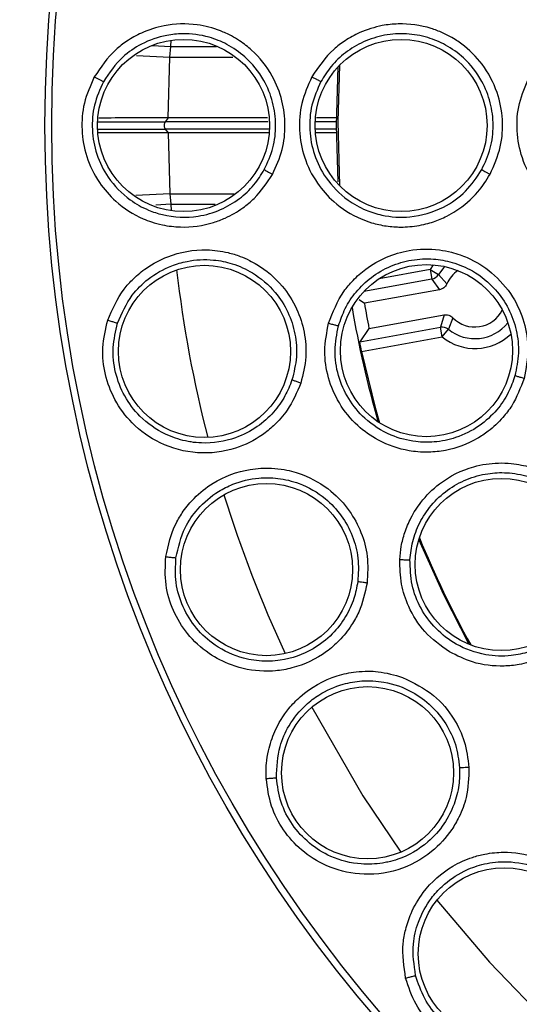
# Model space of a CAD drawing. Units: inches. Extents: x 0.4 to 10.6, y 0.4 to 8.1.
# Drawn here: x 7.9 to 7.9, y 2.9 to 3 of the extents above; entities that cross this region are included whole.
import ezdxf

# ---------------------------------------------------------------- set-up
doc = ezdxf.new("R2010")
doc.units = ezdxf.units.IN
doc.header["$MEASUREMENT"] = 0

msp = doc.modelspace()

# ---------------------------------------------------------------- linework, layer by layer
at = {"color": 1, "linetype": 'Continuous', "lineweight": 25}
for p, q in [((7.864572567491323, 2.984609151820633), (7.865767666446982, 2.984533663822517)), ((7.865767666459312, 2.984533664017719), (7.865794366447974, 2.984939983775039)), ((7.865767666432919, 2.984533653642157), (7.868710740444498, 2.984533746262059)), ((7.863572067426921, 2.983969101221776), (7.865720820351108, 2.983868454293416)), ((7.86572081867692, 2.983868454273702), (7.869744213116209, 2.983868411550593)), ((7.872007355374141, 2.979717294490665), (7.86542673408481, 2.979717294490665)), ((7.876418658076923, 2.979717294490665), (7.875059150587734, 2.979717294490665)), ((7.872071079379786, 2.979253595849269), (7.86542673408481, 2.979253595849269)), ((7.876402316180923, 2.979253595849269), (7.875043933578027, 2.979253595849269)), ((7.865718757039927, 2.975102493115998), (7.863530155647077, 2.975000120368816)), ((7.865718756778084, 2.975102493080965), (7.869822507686003, 2.975102436010616)), ((7.865765573321694, 2.974437276748506), (7.864818773938871, 2.974377474665375)), ((7.865765573321958, 2.974437276748527), (7.868620235496572, 2.974437243898203)), ((7.865765573321788, 2.974437276748516), (7.865792257223456, 2.974031213437965)), ((7.882380408824022, 2.970256434890266), (7.879111170215918, 2.969664722690188)), ((7.882584234003194, 2.970559958915706), (7.882380408824058, 2.970256434890245)), ((7.882492577966866, 2.969636676740853), (7.87814059549995, 2.968848996828347))]:
    msp.add_line(p, q, dxfattribs=at)
at = {"color": 7, "linetype": 'Continuous', "lineweight": 25}
for p, q in [((7.865720820365091, 2.983868454292721), (7.865767666525721, 2.984533664013524)), ((7.865609753720653, 2.979965458437902), (7.86572081867692, 2.983868454273702)), ((7.876397917921307, 2.979485445167806), (7.876500399311772, 2.983252624884069)), ((7.865426735936159, 2.979717279165941), (7.865615541671934, 2.979965409041629)), ((7.865615567627296, 2.979965321285173), (7.865609752995114, 2.979965313660926)), ((7.871973270964728, 2.979965315533558), (7.865615567612971, 2.979965317474065)), ((7.876440844756966, 2.979965314169959), (7.875109513214135, 2.97996531457631)), ((7.876491637932991, 2.975882781336372), (7.876397917921307, 2.979485445167806)), ((7.865615545961845, 2.979005490760557), (7.865426737478672, 2.979253623942664)), ((7.865615568516308, 2.979005554966645), (7.865607669037457, 2.979005565324665)), ((7.865607669235969, 2.979005430514733), (7.865718730647069, 2.975102494089177)), ((7.872052691570967, 2.979005560488451), (7.865615568023705, 2.979005560143241)), ((7.876407021490779, 2.979005560721965), (7.875078019932792, 2.979005560650693)), ((7.865718757039927, 2.975102493115998), (7.865765600535991, 2.974437277751085)), ((7.882380405676143, 2.970256434320518), (7.882492577996226, 2.96963667657857)), ((7.882380408824034, 2.970256434890243), (7.882921694539638, 2.969934426028399)), ((7.882492577966858, 2.969636676740879), (7.882985505479592, 2.968968662488731)), ((7.882921692790401, 2.969934423087926), (7.883450361197109, 2.969335991531913)), ((7.882985505479927, 2.968968662490145), (7.878176159040244, 2.96809820273625)), ((7.877841054244356, 2.968334911707047), (7.878176159040875, 2.968098202735922)), ((7.878467841899222, 2.966486636078026), (7.883277188618033, 2.967357095883399)), ((7.883277188339301, 2.967357095830245), (7.883049673776623, 2.966558686348916)), ((7.883841304611299, 2.967176003880781), (7.883555927464651, 2.966430235488006)), ((7.877879908455992, 2.965622993173078), (7.883049673776621, 2.966558686348912)), ((7.87846784189772, 2.966486636076927), (7.877879908455991, 2.965622993173083)), ((7.883161845390298, 2.965938929353249), (7.883049673776621, 2.966558686348912)), ((7.883161845196038, 2.965938930426553), (7.883555929341179, 2.966430232231923)), ((7.877998275187017, 2.965004358477974), (7.883161847942763, 2.965938929815227))]:
    msp.add_line(p, q, dxfattribs=at)
at = {"color": 7, "linetype": 'Continuous', "lineweight": 25, "flags": 128}
for points in [[(7.876573434870427, 2.983329144365201), (7.876467110160312, 2.979740943096393), (7.876573434869901, 2.97564174597526)], [(7.877998275185671, 2.96500435847847), (7.878863389816858, 2.961427915849725), (7.879135286717786, 2.960450216530888)], [(7.884886665894556, 2.946253915294204), (7.883259917625582, 2.949421060095641), (7.881669322170674, 2.952976246565725)]]:
    msp.add_lwpolyline(points, dxfattribs=at)
at = {"color": 1, "linetype": 'Continuous', "lineweight": 25, "flags": 128}
for points in [[(7.883320460669133, 2.970451190568055), (7.883269106687369, 2.970397601617954), (7.882921692791511, 2.969934423087266)], [(7.874801945355739, 2.942225973139579), (7.87808004259316, 2.936563733505949), (7.880513488480812, 2.932951603716718)], [(7.882825803383508, 2.929872287645233), (7.886183370356171, 2.925891334937917), (7.890130095031867, 2.921809984926348)]]:
    msp.add_lwpolyline(points, dxfattribs=at)
at = {"color": 7, "linetype": 'Continuous', "lineweight": 25}
for centre, radius in [((7.945327032205116, 2.979485445169967), 0.08761997439244062), ((7.945327032205116, 2.979485445169967), 0.08718405412173258), ((7.86658687472481, 2.979485445169967), 0.00551181102362186), ((7.880523882598826, 2.979485445169967), 0.00551181102362186), ((7.867927575537093, 2.965016979200156), 0.00551181102362186), ((7.882148632856621, 2.965065387796266), 0.00551181102362186), ((7.886941411867802, 2.951368412312171), 0.00551181102362186), ((7.871904022015833, 2.951041219485872), 0.00551181102362186), ((7.878380801045282, 2.93803409376225), 0.00551181102362186), ((7.887137353683865, 2.926438544095479), 0.00551181102362186)]:
    msp.add_circle(centre, radius, dxfattribs=at)
at = {"color": 1, "linetype": 'Continuous', "lineweight": 25}
for centre, radius, start, end in [((7.945689256503551, 2.979485445169967), 0.0800829516048823, 186.6353894108363, 194.4446537420319), ((7.885253846505755, 2.968547037487825), 0.003343453845842787, 231.2664271134674, 313.5584795706108), ((7.945689256503551, 2.979485445169967), 0.08008295160488298, 197.1789913015894, 204.9843350008057)]:
    msp.add_arc(centre, radius, start, end, dxfattribs=at)
at = {"color": 7, "linetype": 'Continuous', "lineweight": 25}
for centre, radius, start, end in [((7.885253846504967, 2.968547037487699), 0.001968503935117747, 123.312601804469, 156.3725057577633), ((7.88238024849392, 2.970256659464188), 0.0006300765729255406, 280.2695372149468, 329.2413355179131), ((7.945689256502725, 2.979485445167806), 0.0692913385814177, 189.6782173468019, 195.8943113690755), ((7.94568926809066, 2.979485447303653), 0.0684667016329139, 189.5738080586253, 190.9443781909391), ((7.88525384650481, 2.968547037489274), 0.001968503940425689, 224.1456806238839, 333.2291941059256), ((7.883161777217339, 2.96593866271543), 0.0006300765727947634, 51.27685066604371, 100.2486491086156), ((7.885253846506699, 2.968547037484975), 0.002713628523937462, 231.2663706239206, 321.105272339249), ((7.945689256473765, 2.97948544515789), 0.06922261782944973, 202.4255210910232, 208.7265313401808), ((7.889585303224968, 2.936254652322408), 0.03874652221521446, 190.837509260183, 255.3550457313925), ((7.889585303232684, 2.936254652330597), 0.04346931273733866, 190.8375092644949, 255.3550450671158), ((7.889585303232683, 2.936254652330597), 0.04699666845760721, 190.8375092643469, 255.3550450671788)]:
    msp.add_arc(centre, radius, start, end, dxfattribs=at)
for points, knots in [([(7.872285468077567, 2.97635507776855), (7.872521818276328, 2.976875489520974), (7.872976122710323, 2.977875807556961), (7.873147922383875, 2.979505984727361), (7.872951466945317, 2.981122230534013), (7.872281748878365, 2.982817632780552), (7.871370153135404, 2.983961617587656), (7.870578138338858, 2.98462664625094), (7.870152126782116, 2.98493322013554), (7.869609809154815, 2.985257054711024), (7.868726053656968, 2.985664514684489), (7.867282693239406, 2.986040561039208), (7.865524489621407, 2.98599085157039), (7.864012486635917, 2.985508562735901), (7.862993597607872, 2.984936480356812), (7.861874032895379, 2.984084656677076), (7.861286914206044, 2.983212457137145), (7.860869146940007, 2.982591839153328)], [0, 0, 0, 0, 0.08351398302721595, 0.1605277803393508, 0.2372571091560162, 0.320937325402571, 0.4253578978717076, 0.4478543998481705, 0.4729715278769889, 0.5024522978920423, 0.540622387704912, 0.6158038718658397, 0.7198480551190479, 0.7945212857191711, 0.847083234790721, 0.8911913040868348, 1, 1, 1, 1]), ([(7.886223982733157, 2.97635730169173), (7.886480545077903, 2.976936853703743), (7.886973187699498, 2.978049690518629), (7.887089089326971, 2.979879492599301), (7.88673372898576, 2.981714261502077), (7.885832096137513, 2.983408029689159), (7.884804211438648, 2.984429230470553), (7.884064489405549, 2.9849455974987), (7.883657480107417, 2.985191353343725), (7.883117743025798, 2.98546182227495), (7.882035131473561, 2.985869999446775), (7.880706437706376, 2.986053783568753), (7.879158774657073, 2.985887911926569), (7.877993870524578, 2.985526782545603), (7.876970656113267, 2.984962560284683), (7.875831453175762, 2.984107172833409), (7.875233992193982, 2.983223733008453), (7.874808019658983, 2.982593865764848)], [0, 0, 0, 0, 0.09254541647701833, 0.1777026813296904, 0.264678715752616, 0.3646780260052447, 0.4549276075804707, 0.4747291783940307, 0.4973546122735172, 0.5248150653897479, 0.5634305519814292, 0.6673397561628345, 0.7179475162885451, 0.7918813214452164, 0.8448525558020422, 0.8893843244680174, 1, 1, 1, 1]), ([(7.871763982436015, 2.976657178337146), (7.871972713075345, 2.977114418052388), (7.872386100458248, 2.97801997331658), (7.8725478502149, 2.979516394358025), (7.87235746333364, 2.981001424740743), (7.871735103153937, 2.98253602620509), (7.870700578369936, 2.983818671619405), (7.869439193660594, 2.984692684925956), (7.868083933848664, 2.985238092317988), (7.866758293432119, 2.985412022674243), (7.865275206522793, 2.985261374974733), (7.863946335803709, 2.984793772715859), (7.862488536292377, 2.983814993924104), (7.861834799748509, 2.982851513420455), (7.861453631568847, 2.982289745666823)], [0, 0, 0, 0, 0.08135390062056021, 0.1611199782381188, 0.2410380806082429, 0.3229157745376541, 0.4276051618096905, 0.5041941197044102, 0.5705368628571289, 0.664073998574372, 0.7185732366174129, 0.8124317926258416, 0.8906363230908063, 1, 1, 1, 1]), ([(7.885696922167265, 2.976659400773669), (7.885901938575003, 2.977107384818664), (7.886311992657085, 2.978003399378592), (7.88647951429253, 2.979487952877045), (7.88629809318016, 2.980959839148433), (7.885696938225668, 2.982479110684754), (7.884694200318141, 2.983757439297873), (7.883451155555474, 2.984648668241947), (7.88220226859474, 2.985173223875679), (7.880867237212534, 2.985406809649281), (7.879452487254245, 2.985314310982775), (7.878115678781331, 2.984893449284701), (7.876959113819573, 2.984193416883716), (7.87602751627924, 2.983321130252647), (7.87559571256569, 2.982627268334935), (7.875386927731525, 2.982291773662527)], [0, 0, 0, 0, 0.07975031353564481, 0.1595088996696523, 0.2392663410411486, 0.3190132215294928, 0.4225745492367913, 0.4987487678548779, 0.5657735637214525, 0.6415877792942376, 0.7173356957617152, 0.7945895789552943, 0.8674401720343047, 0.9359049474793831, 0.9999999999999999, 0.9999999999999999, 0.9999999999999999, 0.9999999999999999]), ([(7.860869146940007, 2.982591839153328), (7.860624485609518, 2.982040739210094), (7.860146742854822, 2.980964623076546), (7.860014104614161, 2.979191671152456), (7.860321143717699, 2.977437902925909), (7.861089032767156, 2.97586361535823), (7.862311309662108, 2.97446444195844), (7.863528895555867, 2.973686481045234), (7.864581336050963, 2.973285646784186), (7.865376762091715, 2.973070236595184), (7.866716487580926, 2.972909535584492), (7.868103394609569, 2.973099891736548), (7.869426785671051, 2.97360299527401), (7.870309779744576, 2.974117520979842), (7.87139240684438, 2.975007150530186), (7.871926465532641, 2.97581322320028), (7.872285468077567, 2.97635507776855)], [0, 0, 0, 0, 0.08828314664372786, 0.1723878211018234, 0.2573413390314165, 0.348230178361896, 0.4266131552494418, 0.5288861427978736, 0.557004841017023, 0.5926280120553069, 0.6501621215002652, 0.7551662995066217, 0.7947242256043529, 0.8586272312465559, 0.9049670291278666, 1, 1, 1, 1]), ([(7.86145363282025, 2.982289748003399), (7.861234641240051, 2.981796992552461), (7.860801205536651, 2.980821713935411), (7.860679860299348, 2.979203184538903), (7.860969177370151, 2.977605328424137), (7.861757802330376, 2.976012951709618), (7.86294532661829, 2.974794092991106), (7.864205373506263, 2.974087407528887), (7.865655946003364, 2.973610114351021), (7.867277948418966, 2.973543304766106), (7.868952118998068, 2.974029804892516), (7.870163119150448, 2.974743095934519), (7.871116893572462, 2.975626839185582), (7.871554802073059, 2.976324107215941), (7.87176398331461, 2.976657179974482)], [0, 0, 0, 0, 0.08747658029718147, 0.1731366707243683, 0.2601394032192638, 0.3498878653202178, 0.4593508482651843, 0.5323373454088712, 0.583933148580888, 0.7081845556128427, 0.7900541028429598, 0.8659998275413353, 0.9359904582703622, 1, 1, 1, 1]), ([(7.861453635687173, 2.982289743416974), (7.861435826902995, 2.982297008132123), (7.861400207502212, 2.982311538309922), (7.861241600767877, 2.982392604472056), (7.861056615537244, 2.982490222045223), (7.860931636816243, 2.982557966597591), (7.860869146940007, 2.982591839153329)], [0, 0, 0, 0, 0.2796259424893143, 0.5592806570040743, 0.7796385098347998, 1, 1, 1, 1]), ([(7.874808019658983, 2.982593865764848), (7.874562032629708, 2.982039555350296), (7.874081205835115, 2.98095605391274), (7.873951742853986, 2.979170657774123), (7.874268245788869, 2.977406069497758), (7.875049094810682, 2.975829057150204), (7.876280092097329, 2.974439330483402), (7.877537483386979, 2.973645881477522), (7.878711374323109, 2.973219320306097), (7.879417169860034, 2.973061311409601), (7.880005586502073, 2.972997820359134), (7.880456664990584, 2.972976467049934), (7.881150150886245, 2.972991065017277), (7.881894546466335, 2.973107735740378), (7.882737940420251, 2.973356303011068), (7.883386387392614, 2.973627189083169), (7.884386786653831, 2.974202135900734), (7.885401867910584, 2.975056471889153), (7.885978744481464, 2.975969261946217), (7.886223982733157, 2.97635730169173)], [0, 0, 0, 0, 0.08874097399097146, 0.1734605202517014, 0.258924020054829, 0.35033552383788, 0.428694156577699, 0.5300952220086397, 0.5651159115213609, 0.6125773777455303, 0.6362189565166242, 0.6522874866978748, 0.6791079204311149, 0.738369414405566, 0.7625560696174242, 0.8086498475071466, 0.8414516232167084, 0.9325988804299116, 1, 1, 1, 1]), ([(7.875386928866196, 2.982291775784315), (7.875166770818417, 2.981796358884017), (7.874731024626699, 2.980815808639337), (7.874612027860057, 2.979188303766566), (7.874908076669061, 2.977582634622252), (7.87570647879088, 2.975989436992323), (7.87689702886218, 2.974780553122976), (7.878183948962019, 2.9740637905395), (7.879520600729989, 2.973640840314993), (7.881247503574056, 2.973532011885819), (7.883138430841276, 2.974093350070941), (7.884729235111132, 2.97520715246869), (7.885375545911816, 2.976177098017459), (7.885696922303513, 2.97665940095944)], [0, 0, 0, 0, 0.08797390148576353, 0.1741216954357146, 0.2616137563429888, 0.3519105771630542, 0.4612094304226902, 0.5330692032265444, 0.5906859153147458, 0.6893066462529224, 0.8110169856024907, 0.9060286797088218, 1, 1, 1, 1]), ([(7.875386931314889, 2.982291771704927), (7.875369447052532, 2.982299304944465), (7.875334476780829, 2.982314372176245), (7.875177689055353, 2.982395443676124), (7.874994407879082, 2.98249273073264), (7.87487014915135, 2.982560154040962), (7.874808019658983, 2.982593865764848)], [0, 0, 0, 0, 0.2796306886245091, 0.5592893173290033, 0.7796442029044052, 1, 1, 1, 1]), ([(7.900162539775204, 2.976359500377699), (7.899924634582693, 2.975981365676698), (7.899361182598687, 2.975085795700894), (7.898430731442637, 2.974289696797497), (7.897642053864701, 2.973806811412127), (7.897146590746786, 2.973551895752248), (7.896156473109645, 2.973155487867751), (7.894910488231765, 2.972936773661744), (7.893691718166505, 2.973008027790778), (7.892819070244226, 2.973174044431282), (7.891649849159382, 2.973550825686672), (7.890300628008606, 2.974370083142306), (7.889036816149541, 2.975751191449111), (7.888225086188698, 2.977342127945269), (7.887889307979694, 2.979130643339478), (7.88801277083414, 2.980940141078802), (7.888498784819455, 2.982036370027693), (7.888746854213472, 2.982595903002613)], [0, 0, 0, 0, 0.06562429411055837, 0.1554238405871471, 0.1766546348221219, 0.2019649651433636, 0.2374123517671076, 0.3336449174823461, 0.3850179986424203, 0.4167119139658905, 0.464346067115316, 0.5655172778012266, 0.6449010138875048, 0.7377156086547896, 0.8245126854458391, 0.910428438080791, 1, 1, 1, 1]), ([(7.865609754883843, 2.979965444604273), (7.864822443226726, 2.979965226883214), (7.863186801846444, 2.979964774567325), (7.861860202982638, 2.979964006965989), (7.861172158977118, 2.979963608847529)], [0, 0, 0, 0, 0.4813473580506173, 1, 1, 1, 1]), ([(7.865426736749535, 2.979253617898335), (7.865419233205239, 2.979265070191998), (7.865403405558768, 2.979289227156793), (7.8653844794376, 2.97934280553651), (7.865371095459291, 2.979409658877266), (7.86536631328419, 2.979485445169967), (7.865371095459291, 2.979561231462667), (7.8653844794376, 2.979628084803423), (7.865403405558768, 2.979681663183141), (7.865419233205239, 2.979705820147935), (7.865426736749535, 2.979717272441599)], [0, 0, 0, 0, 0.1098636706544068, 0.2317415971046953, 0.3631884157440324, 0.4999999999999623, 0.6368115842559696, 0.7682584028953067, 0.8901363293454903, 1, 1, 1, 1]), ([(7.865607672384368, 2.979005457644539), (7.864600219738309, 2.979005984931105), (7.8629186270867, 2.979006865053082), (7.861649463284375, 2.97900774480531), (7.861140663432089, 2.979008097492492)], [0, 0, 0, 0, 0.5991062372296706, 1, 1, 1, 1]), ([(7.871763980594416, 2.976657180785604), (7.871778248917871, 2.976647045901209), (7.871806786605976, 2.976626775392851), (7.871945259219741, 2.976545694626015), (7.872110990146537, 2.976451601102363), (7.872227308715858, 2.97638725224157), (7.872285468077567, 2.97635507776855)], [0, 0, 0, 0, 0.2796703328686064, 0.5593610739761511, 0.7796802451098088, 1, 1, 1, 1]), ([(7.885696919890952, 2.976659403761951), (7.885711490954324, 2.976649509185677), (7.885740634177638, 2.976629719288496), (7.885880852888476, 2.976548635998514), (7.88604828810224, 2.976454248285139), (7.886165417802424, 2.976389617252531), (7.886223982733157, 2.97635730169173)], [0, 0, 0, 0, 0.2796666168771463, 0.5593542805586469, 0.7796768369032567, 1, 1, 1, 1]), ([(7.861736402509535, 2.967019853409967), (7.862034451483482, 2.967709628449497), (7.862453114135205, 2.968678539844547), (7.863404033929559, 2.969725125738042), (7.864312046706299, 2.970479725489032), (7.865844592784727, 2.971295879548167), (7.867690580342011, 2.971619226263098), (7.869265340162942, 2.971413572488931), (7.870171719433071, 2.971134892950847), (7.870786830079349, 2.970867356571073), (7.871758511794439, 2.970334546751386), (7.872896235903289, 2.969359124591501), (7.873875562549085, 2.967813583717342), (7.874371384325383, 2.966254415506061), (7.874504685109229, 2.964614193104459), (7.874241402017302, 2.963544108581552), (7.874104338712842, 2.962987030192329)], [0, 0, 0, 0, 0.1093069041683771, 0.1535409357210655, 0.206600182506601, 0.2824605185195666, 0.4067322678227795, 0.4745820970669576, 0.5145998818376327, 0.5458895988857462, 0.5730875316512222, 0.677514802299375, 0.7617537543728462, 0.8389398406795384, 0.9161532269632118, 1, 1, 1, 1]), ([(7.875884385642841, 2.966823972848431), (7.8761595441479, 2.967534305903348), (7.876545589803599, 2.968530898721335), (7.877470759153937, 2.969619664001195), (7.878352702196648, 2.970403911139753), (7.879560470338292, 2.971098137049641), (7.881167583765344, 2.971573770793612), (7.882604075320146, 2.971603603043397), (7.88368755628492, 2.971396107053909), (7.884279193994224, 2.971217118274968), (7.88517978962967, 2.970861656616504), (7.886437722693639, 2.970082847045824), (7.887701041398969, 2.968631321573884), (7.888459881803563, 2.966915943076845), (7.888757321690074, 2.965103282189513), (7.888523687622148, 2.963907452570076), (7.888401894314259, 2.963284067263667)], [0, 0, 0, 0, 0.1107954192232862, 0.15544527781658, 0.2087166344814657, 0.2839392995394385, 0.3582668093198798, 0.4533925165442004, 0.4917591713538976, 0.5203050320894494, 0.5441922029098755, 0.6341259700538895, 0.7348411009780129, 0.8221092844631144, 0.907265670284533, 1, 1, 1, 1]), ([(7.862366447537292, 2.966830302724005), (7.862637557238739, 2.967451880475861), (7.863103692900216, 2.968520597511716), (7.864360247926881, 2.969753300529776), (7.865590850806353, 2.970460651397824), (7.867026087630329, 2.970877221626797), (7.868359675485835, 2.970944682106525), (7.869785581722257, 2.970655939167861), (7.871182538257605, 2.970027365624023), (7.872431873639083, 2.968956080893125), (7.87332251601578, 2.967564389263591), (7.873781346195109, 2.966142062081322), (7.873897324603568, 2.96464228451756), (7.873657453354477, 2.963676336639718), (7.873536225768727, 2.963188160046501)], [0, 0, 0, 0, 0.1092459114589023, 0.1878332458408902, 0.282086142410118, 0.337500943455451, 0.4302899453466604, 0.4962542160713209, 0.5730066974187207, 0.6774530564226612, 0.7590984454884572, 0.8389090557293754, 0.9185868821949833, 1, 1, 1, 1]), ([(7.876516005969797, 2.966658278100722), (7.876645629540524, 2.967033585557397), (7.87691369578544, 2.9678097349879), (7.877632853691737, 2.968871401169259), (7.878611475445171, 2.969813141408452), (7.879828275110416, 2.970519296364589), (7.881192814445362, 2.970919550438073), (7.88254362877125, 2.97098209631243), (7.88387308973681, 2.970744180298373), (7.885275834881002, 2.970150694704322), (7.886533618139226, 2.969126161012384), (7.887453499127828, 2.967780333673696), (7.887955354301408, 2.966387855950289), (7.888121063509066, 2.96490589568364), (7.887920906008516, 2.963942836391011), (7.887820827487985, 2.963461307850114)], [0, 0, 0, 0, 0.0644020605561673, 0.1331857966977168, 0.206367474518434, 0.2839647512639343, 0.3598812154814698, 0.4358639646639216, 0.5020432040618129, 0.5782953615588199, 0.6815786619154185, 0.7611658134295258, 0.8407713282863918, 0.9203858469088959, 1, 1, 1, 1]), ([(7.883450361249692, 2.969335991654061), (7.883426615406268, 2.969290442662007), (7.883378983867431, 2.96919907641549), (7.883267547850232, 2.969090457258281), (7.883136009679488, 2.969006386968756), (7.883035771021841, 2.968981261748942), (7.882985505479929, 2.96896866249014)], [0, 0, 0, 0, 0.248932482112142, 0.49933106092946, 0.7489352298593228, 1, 1, 1, 1]), ([(7.874104340289975, 2.962987028536416), (7.873849935518137, 2.962388352187743), (7.873420804526041, 2.961378502515521), (7.872475331032377, 2.960326123999239), (7.871395087161996, 2.959450535725248), (7.869789704616462, 2.958654874362074), (7.867471387266383, 2.958367549736967), (7.865113664766202, 2.958991604057797), (7.863307704444416, 2.960283808511397), (7.862143514709487, 2.96185593971392), (7.861520193452799, 2.963523037117715), (7.861325494594205, 2.965288391462953), (7.861597218259781, 2.966433363631559), (7.861736401168246, 2.967019843856608)], [0, 0, 0, 0, 0.09524520011431456, 0.1606599865340453, 0.2062233392758499, 0.3002867536456949, 0.4211033193669033, 0.5430055263663403, 0.6515463758890474, 0.7426286160661276, 0.8275131033951798, 0.9116483730239198, 1, 1, 1, 1]), ([(7.861736401838905, 2.967019848633289), (7.861822600148902, 2.966992118242939), (7.861995005923673, 2.966936654517104), (7.862197413469742, 2.966874913686617), (7.862327450844047, 2.966837654957147), (7.86235344862028, 2.966832753472007), (7.862366447537409, 2.966830302723967)], [0, 0, 0, 0, 0.2796259812659316, 0.5592816604803447, 0.7796403384271302, 1, 1, 1, 1]), ([(7.883277188618038, 2.967357095883368), (7.883328371144569, 2.967362786150115), (7.883431035245866, 2.967374199930585), (7.883583445826053, 2.967342071639776), (7.88372638028573, 2.96727966553054), (7.883802922373, 2.967210624619522), (7.883841304702921, 2.967176003783856)], [0, 0, 0, 0, 0.2495599690943326, 0.5005780621386391, 0.7495629101195224, 1, 1, 1, 1]), ([(7.873536226614048, 2.96318816257679), (7.873400253185436, 2.962840824871543), (7.873110337149542, 2.962100248042295), (7.872362346956341, 2.961065901072059), (7.871303889295457, 2.960118565256365), (7.869750051620097, 2.959319649291607), (7.868246731861604, 2.95908988438808), (7.867169951354422, 2.959193029332034), (7.866392069100855, 2.959335921934632), (7.865207928110915, 2.959737110556179), (7.863823915766844, 2.960713834216179), (7.862758409467011, 2.96212516775921), (7.862173556614197, 2.963643458831684), (7.861993832162976, 2.965266637179407), (7.862242421820319, 2.966309833681447), (7.862366447561159, 2.966830302716205)], [0, 0, 0, 0, 0.0607207853811168, 0.1294659520907553, 0.2062007517723144, 0.2908826211230854, 0.4118666937731989, 0.4478988864174781, 0.4674493989518501, 0.5410614368198321, 0.6503416560242014, 0.7384191660791126, 0.8260220354484966, 0.9131993415410466, 0.9999999999999999, 0.9999999999999999, 0.9999999999999999, 0.9999999999999999]), ([(7.888401894314259, 2.963284067263667), (7.888175622892208, 2.962681936249805), (7.887838654149234, 2.96178522853034), (7.886991225866358, 2.960681246056099), (7.886240526679542, 2.959971755028884), (7.885042691535683, 2.959172186052841), (7.883736140261616, 2.958684923339081), (7.882424325446711, 2.958546087659402), (7.881642843395799, 2.958569882102693), (7.88053599006672, 2.95871149464082), (7.87916641342295, 2.959183923654878), (7.877640007174159, 2.960266525695405), (7.876516711539958, 2.961635248351727), (7.875812457305044, 2.963291091064145), (7.875539855048939, 2.965063596912966), (7.875767828869648, 2.966228427076081), (7.875884385642841, 2.966823972848431)], [0, 0, 0, 0, 0.09404972922279521, 0.1400610768520422, 0.203860440854346, 0.2454084502913242, 0.3519986597318151, 0.4049356703549867, 0.4392317936669257, 0.4670326442734433, 0.5693791813736788, 0.6485024011413005, 0.740485214465909, 0.8262409994027398, 0.9111617800686644, 1, 1, 1, 1]), ([(7.875884385642841, 2.966823972848431), (7.875971100807243, 2.966799768399436), (7.876144540122448, 2.966751356993107), (7.876347291147912, 2.966697482018918), (7.876477296408742, 2.966664884535375), (7.876503102764413, 2.966660480248737), (7.87651600596985, 2.966658278100707)], [0, 0, 0, 0, 0.2796299003993646, 0.559288779202557, 0.7796439182171654, 0.9999999999999999, 0.9999999999999999, 0.9999999999999999, 0.9999999999999999]), ([(7.887820828306272, 2.963461310572429), (7.887693543369304, 2.963095967770473), (7.887419233051428, 2.962308621659256), (7.886655691568701, 2.961192415546881), (7.885529235453112, 2.960159885596329), (7.884134434615271, 2.959461195559295), (7.882727898016524, 2.959175230013579), (7.881315166833289, 2.959201677905825), (7.879743898554318, 2.959616211872821), (7.87823475732252, 2.96058340571106), (7.877104580441038, 2.96195006389074), (7.876451926632678, 2.963450239439848), (7.876204012222162, 2.965073170034682), (7.876412172608416, 2.966130744686614), (7.876516005995075, 2.966658278093578)], [0, 0, 0, 0, 0.06294856771302029, 0.135659741289927, 0.2180907375095439, 0.3101893530666064, 0.3866275073145674, 0.4503655474533284, 0.5395479333421828, 0.6485614229054751, 0.7371190959463074, 0.8251859623943752, 0.9128002503892391, 0.9999999999999999, 0.9999999999999999, 0.9999999999999999, 0.9999999999999999]), ([(7.8779982751861, 2.965004358477787), (7.877981424008291, 2.965084330308872), (7.877947773221755, 2.965244029236), (7.877908062099744, 2.965446981106275), (7.8778821664218, 2.965590586271405), (7.87788066191151, 2.965612179390981), (7.87787990845639, 2.965622993173117)], [0, 0, 0, 0, 0.2503611391848126, 0.4999561067907703, 0.7495792258819758, 0.9999999999999999, 0.9999999999999999, 0.9999999999999999, 0.9999999999999999]), ([(7.874104340291267, 2.962987028536738), (7.874024177046686, 2.963013694148664), (7.873863845291493, 2.963067027124214), (7.873683182879463, 2.963130196693515), (7.873568875460218, 2.963172424747393), (7.873547104945154, 2.963182918824382), (7.873536219670952, 2.963188165870912)], [0, 0, 0, 0, 0.2796716960474627, 0.5593617641019462, 0.7796805446502307, 1, 1, 1, 1]), ([(7.888401894314259, 2.963284067263667), (7.888320176915085, 2.963307595210027), (7.888156737501431, 2.963354652431575), (7.88797182043028, 2.963410410598871), (7.887854587696183, 2.963447606078553), (7.887832074858643, 2.963456745701472), (7.887820818421188, 2.963461315520518)], [0, 0, 0, 0, 0.2796702577966316, 0.559356311040579, 0.7796777898124899, 0.9999999999999999, 0.9999999999999999, 0.9999999999999999, 0.9999999999999999]), ([(7.865450238522527, 2.9518723610791), (7.865616466412575, 2.952605159467525), (7.865849962832749, 2.953634504184335), (7.866592382661906, 2.954838002288791), (7.867346277429951, 2.955746600460689), (7.868702761095657, 2.956830462546365), (7.870457902399188, 2.957487502993533), (7.872043637724204, 2.957574712223377), (7.872985791395606, 2.957467324487848), (7.87363958829526, 2.957317369707987), (7.874692628829071, 2.956972178034522), (7.875990214388922, 2.956222420547098), (7.87723685847712, 2.954883146242004), (7.878010734515962, 2.953441632845477), (7.878443155178064, 2.95185383186339), (7.878380983969007, 2.950753588971204), (7.878348618067802, 2.950180810135321)], [0, 0, 0, 0, 0.1093070950622278, 0.1535411138855177, 0.2066003454017351, 0.2824606595833107, 0.4067323731141063, 0.4745821828491417, 0.5145999561065924, 0.5458896641575753, 0.5730875890979059, 0.6775148296933508, 0.7617537575227786, 0.8389398216196553, 0.9161531856874853, 1, 1, 1, 1]), ([(7.880442900422055, 2.951688979824927), (7.880467513396129, 2.951970264876049), (7.880518554404254, 2.952553578072441), (7.880754234065136, 2.953450799440865), (7.881153836275002, 2.954408063020763), (7.881853112983893, 2.955506299900167), (7.883124167599428, 2.956775484212949), (7.884882521589688, 2.957652251783606), (7.886505717289158, 2.957895670096107), (7.88753136508314, 2.957858930807785), (7.888206032892757, 2.957756528968608), (7.889284498900312, 2.957488755098968), (7.890779792326985, 2.956768767543353), (7.892298755247221, 2.955244032488841), (7.893303552940329, 2.953291622115288), (7.893393080954974, 2.951872690499334), (7.893439368061503, 2.951139085056108)], [0, 0, 0, 0, 0.04171809679911495, 0.08651265431379915, 0.136619701052242, 0.1947192392392179, 0.2781336628581865, 0.3997297742764073, 0.4779486198961037, 0.5188270704733929, 0.55126788970407, 0.5787541228448878, 0.6832077371209843, 0.7916668024906337, 0.8922891237469285, 1, 1, 1, 1]), ([(7.866104385464983, 2.951801813142406), (7.866256664396928, 2.952462623628478), (7.866518486990145, 2.953598795998998), (7.867527138226987, 2.955041401272862), (7.868606812386513, 2.955962830808843), (7.869941066933317, 2.95663603218077), (7.871239552090739, 2.956947390142985), (7.872694235939848, 2.956925573184881), (7.874182906720796, 2.956564392390476), (7.875607817589107, 2.955740913237856), (7.876739017826703, 2.95453657301684), (7.877451387547579, 2.953222773596765), (7.87784097471441, 2.951769843303181), (7.87778268019815, 2.950776266293751), (7.877753218956723, 2.950274126229306)], [0, 0, 0, 0, 0.109245911453492, 0.1878332574947692, 0.2820861424287571, 0.3375009434399295, 0.4302899453531931, 0.4962542160772024, 0.5730066974213412, 0.6774530564160421, 0.759098397748521, 0.8389090557377918, 0.9185868670815742, 1, 1, 1, 1]), ([(7.8810955552587, 2.951667988135642), (7.881138415139765, 2.952062729866969), (7.881227050923391, 2.952879070039089), (7.881691935153956, 2.954074145760292), (7.882436463904132, 2.955210038354005), (7.883465621551458, 2.956169251856744), (7.884706884071283, 2.956863109264817), (7.886009912895535, 2.95722467145109), (7.887358982794243, 2.957288553386374), (7.888858621160451, 2.957022087875804), (7.890312849367783, 2.956303124485854), (7.891509141782179, 2.95519573261701), (7.892308269842376, 2.953949840489991), (7.892799591549855, 2.952541909832434), (7.89281875326798, 2.951558457220982), (7.892828334105006, 2.951066732046246)], [0, 0, 0, 0, 0.06440207003108799, 0.1331858092570394, 0.2063674837718417, 0.2839647508191409, 0.3598812149413149, 0.4358639640147578, 0.5020432037078566, 0.5782953612882101, 0.6815786616621972, 0.7611658142908443, 0.8407713295615679, 0.9203858478968455, 1, 1, 1, 1]), ([(7.878348618067802, 2.950180810135321), (7.878209839694576, 2.949546770566644), (7.878002878685938, 2.94860122360856), (7.877317141461429, 2.94738477193108), (7.876626739827285, 2.946518111928633), (7.875412135556209, 2.945465019343004), (7.873989132006954, 2.944790811048347), (7.872582313571101, 2.944550211175939), (7.871272216397863, 2.944509202642691), (7.869778534959483, 2.944796771434177), (7.868110023319775, 2.94565916689938), (7.866810813103816, 2.946852921196847), (7.865884829714082, 2.948383855112517), (7.865364490003989, 2.950089328264494), (7.865421207530906, 2.951268698046996), (7.865450238522527, 2.9518723610791)], [0, 0, 0, 0, 0.0949258772615245, 0.1415635220926947, 0.204603344251015, 0.2574408798832483, 0.377921714509015, 0.4304239194619721, 0.4672920211532128, 0.5710132629421334, 0.6502208643181049, 0.7418499340351412, 0.8270841948855433, 0.9114926626380903, 1, 1, 1, 1]), ([(7.865450238522527, 2.9518723610791), (7.865540064588339, 2.951860941749252), (7.865719726260022, 2.951838101876754), (7.865930032280754, 2.951814604590197), (7.86606470179518, 2.951801874566222), (7.866091157555356, 2.951801833617043), (7.866104385464967, 2.951801813142407)], [0, 0, 0, 0, 0.2796259812678865, 0.5592816604609818, 0.7796403384130965, 1, 1, 1, 1]), ([(7.877753219322716, 2.950274128871885), (7.877683384247518, 2.94990772024601), (7.877534485235775, 2.949126481275008), (7.876989291809279, 2.947972303219101), (7.876122928902445, 2.946846606447567), (7.874742348496774, 2.945775776442969), (7.873306844569719, 2.945273689441629), (7.872229445459388, 2.945177220343735), (7.871438551880603, 2.94517474447006), (7.870200855072087, 2.945351516735775), (7.868660935634904, 2.946057298233496), (7.867354239719302, 2.94724881491774), (7.866500359855673, 2.948633787819046), (7.866025437361263, 2.950196304163926), (7.866078107456162, 2.951267416444523), (7.866104385489872, 2.95180181313908)], [0, 0, 0, 0, 0.06072077762164434, 0.1294659417866142, 0.2062007441141746, 0.2908826212695121, 0.4118667255949347, 0.4478989102160634, 0.4674493986503191, 0.5410614365638946, 0.6503416558392234, 0.7384191716666457, 0.8260220429943347, 0.9131993472264249, 1, 1, 1, 1]), ([(7.883619142025598, 2.945774271121935), (7.883063003717021, 2.946176063412479), (7.881986010805311, 2.946954156635374), (7.881011948347618, 2.948534191213192), (7.880473629926598, 2.950127415408505), (7.880453304529818, 2.951160279974091), (7.880442900422055, 2.951688979824927)], [0, 0, 0, 0, 0.2901023743796226, 0.5617994589828363, 0.7756951217117201, 1, 1, 1, 1]), ([(7.880442900422055, 2.951688979824927), (7.880532827452823, 2.951684678171385), (7.880712690833621, 2.951676074418514), (7.880922346777115, 2.951668666549931), (7.881056346157126, 2.951665815245433), (7.88108248553962, 2.951667263837869), (7.881095555258827, 2.951667988135636)], [0, 0, 0, 0, 0.2796299003659767, 0.5592887791538257, 0.7796439181903521, 1, 1, 1, 1]), ([(7.89282833429701, 2.951066734882533), (7.892785537076122, 2.95068222839698), (7.892693305275351, 2.949853582871978), (7.892197286566478, 2.948595458394916), (7.89132883258204, 2.947338156096428), (7.890124475635912, 2.946346611441625), (7.888816837450374, 2.94575483186752), (7.887433641213605, 2.945466254243734), (7.885809525218547, 2.945520754799968), (7.884123000286343, 2.946127883606973), (7.882717049319259, 2.947208788691932), (7.881746938424957, 2.948526122450609), (7.881144103599255, 2.950053196694133), (7.881111712453793, 2.95113057590183), (7.881095555284928, 2.951667988134209)], [0, 0, 0, 0, 0.06294857219464184, 0.1356597472711667, 0.2180907420236118, 0.310189353166519, 0.3866274779725345, 0.4503655083047668, 0.5395479333125842, 0.6485614228836292, 0.7371190819474512, 0.8251859437333574, 0.9128002363901006, 1, 1, 1, 1]), ([(7.893434272113629, 2.951023234784297), (7.893380383252115, 2.950559759255107), (7.893253526447142, 2.949468717003262), (7.892723492435432, 2.948310246458401), (7.892187954821457, 2.947515229688021), (7.891828914169937, 2.947062524989692), (7.891067403918996, 2.946273874348319), (7.889998964619677, 2.945557664490533), (7.888842821597765, 2.945128802996098), (7.887982012261144, 2.944929971037525), (7.886766826342905, 2.94480690014863), (7.885196743694388, 2.944987704832328), (7.884100628971129, 2.945534209636369), (7.883619142025598, 2.945774271121935)], [0, 0, 0, 0, 0.1046802425855037, 0.2464220015972048, 0.2804077595132634, 0.3206287877242502, 0.3763186967880282, 0.526983469750409, 0.604755767650702, 0.6531350056232391, 0.7255453773605557, 0.8794411614610113, 1, 1, 1, 1]), ([(7.878348618067802, 2.950180810135321), (7.878264919961479, 2.95019229175703), (7.878097518250576, 2.950215255754694), (7.87790832458152, 2.950244153110926), (7.877788204078733, 2.950264658218695), (7.877764875966504, 2.950270973292487), (7.877753211892527, 2.950274130834218)], [0, 0, 0, 0, 0.2796716960170039, 0.5593617640972919, 0.7796805446537683, 1, 1, 1, 1]), ([(7.87202842459353, 2.939442233318168), (7.872147524721832, 2.939860489061572), (7.872424246089905, 2.940832278959437), (7.873164414573941, 2.942000984810792), (7.874429969543029, 2.943325335830858), (7.875936005696524, 2.944174901157924), (7.877483251050483, 2.944502060224905), (7.878365681948743, 2.944548539192373), (7.87937707052538, 2.94450110644248), (7.880102546682729, 2.94428928072087), (7.880622817045126, 2.94413737132477)], [0, 0, 0, 0, 0.1176581578577407, 0.2733710439379173, 0.3688146399932027, 0.6143633261826293, 0.7261462933893961, 0.7961051438156219, 0.853778170870157, 1, 1, 1, 1]), ([(7.872540155610213, 2.937716056446654), (7.872568418096545, 2.938393596558416), (7.872617011544679, 2.939558533354541), (7.87334341062723, 2.941161914697125), (7.874235389081805, 2.942266044706891), (7.875423224868966, 2.943172952089686), (7.87664238897341, 2.943717604612064), (7.878076312921082, 2.943963456584929), (7.879606003049821, 2.94388196811797), (7.881157966083241, 2.943334336918859), (7.882491202406241, 2.942358360341936), (7.88343285268915, 2.941197828393563), (7.884082781582618, 2.93984122352181), (7.884208048931289, 2.938853852460334), (7.884271357308944, 2.938354848843602)], [0, 0, 0, 0, 0.1092459114498744, 0.1878332808122309, 0.282086142506693, 0.337500943527146, 0.4302899454198602, 0.4962542161382006, 0.573006697469624, 0.6774530564479044, 0.7590984120102671, 0.8389090557463301, 0.918586874841939, 1, 1, 1, 1]), ([(7.880622817045755, 2.944137371324927), (7.881321013919742, 2.943796333564174), (7.88262438514526, 2.943159695359764), (7.883894464173688, 2.941613715413771), (7.884663175207552, 2.940018594477035), (7.884801705216365, 2.938935771062221), (7.884873763334889, 2.938372526905714)], [0, 0, 0, 0, 0.3050378923315448, 0.5694348204212731, 0.7760361310299332, 0.9999999999999999, 0.9999999999999999, 0.9999999999999999, 0.9999999999999999]), ([(7.871884182512999, 2.937665208681778), (7.871877622569636, 2.937987742459305), (7.871865467317324, 2.938585381680832), (7.871977057413826, 2.939172137662996), (7.872028424596464, 2.939442233331384)], [0, 0, 0, 0, 0.5396797363844993, 1, 1, 1, 1]), ([(7.88487376540494, 2.93837252593231), (7.884852806861907, 2.937722375259291), (7.884817453907242, 2.93662569848964), (7.884315989099421, 2.935302840327726), (7.883624990648191, 2.93409614946839), (7.882415442035356, 2.932774286279383), (7.880357469110459, 2.931668891232301), (7.87793352394646, 2.931399096955557), (7.875782718011116, 2.931951653608166), (7.874129224119862, 2.932997068456016), (7.87294576931497, 2.934326420878966), (7.872126498491655, 2.935902231440387), (7.87196626161, 2.937068044100422), (7.871884184713288, 2.937665199289007)], [0, 0, 0, 0, 0.09524520008688575, 0.1606599865088964, 0.2062233393366744, 0.3002867559826082, 0.4211033197125512, 0.5430055265779501, 0.6515463760364049, 0.7426286161638453, 0.8275131034446641, 0.9116483730431661, 1, 1, 1, 1]), ([(7.88427135718314, 2.938354851508311), (7.88427003858956, 2.937981849496785), (7.884267227147385, 2.93718655244603), (7.883943396308752, 2.935951847414775), (7.883298631109975, 2.934686124040851), (7.882138322352817, 2.933379846151487), (7.880819519065774, 2.932622535013587), (7.879778190892665, 2.932329736823374), (7.879001218529925, 2.932181976725312), (7.877752113893646, 2.932128312908925), (7.876108727566145, 2.932539117664704), (7.874605340082453, 2.933470241692813), (7.873511511041046, 2.93467473268934), (7.872757563285822, 2.936123377477117), (7.872612520184403, 2.937185930229653), (7.872540155635287, 2.937716056447984)], [0, 0, 0, 0, 0.06072078202462423, 0.1294659475589272, 0.2062007482362708, 0.2908826207407792, 0.4118666934087808, 0.4478988861651038, 0.4674493988795447, 0.5410614367709288, 0.6503416559941154, 0.7384191608587795, 0.8260220284996057, 0.9131993363301697, 1, 1, 1, 1]), ([(7.88487376540607, 2.938372525933116), (7.884789382676602, 2.938368432571674), (7.884620611674444, 2.938360245579889), (7.884429329511862, 2.938353886658299), (7.884307486485204, 2.938351970543161), (7.884283395186583, 2.938353891561416), (7.884271349518826, 2.938354852072014)], [0, 0, 0, 0, 0.2796716960202281, 0.5593617640724249, 0.7796805446427298, 1, 1, 1, 1]), ([(7.871884183613156, 2.9376652039854), (7.871974578515866, 2.937670484587607), (7.872155377921757, 2.937681046352853), (7.872366420697945, 2.93769659278222), (7.8725011363438, 2.937708824969449), (7.872527149168795, 2.937713645950669), (7.872540155610322, 2.93771605644666)], [0, 0, 0, 0, 0.2796259812683152, 0.5592816604760519, 0.7796403384304424, 1, 1, 1, 1]), ([(7.880819136827645, 2.924882185047447), (7.88070942240812, 2.925625547633915), (7.880555309135114, 2.926669731632022), (7.880812841347378, 2.928060153167722), (7.881187603763967, 2.929179733931341), (7.882060950963197, 2.930680423643445), (7.883460221098411, 2.931927125784432), (7.884907371644593, 2.932581279642751), (7.885824696706206, 2.932821488725104), (7.886488514073775, 2.932917838739187), (7.887595142743392, 2.932976359207696), (7.889075948887351, 2.932745973142384), (7.890722211562749, 2.931947476833503), (7.891964564180538, 2.930882861891569), (7.892941364312974, 2.929558489929602), (7.893280844962604, 2.928510085155749), (7.893457576239456, 2.927964292885872)], [0, 0, 0, 0, 0.1093070949981179, 0.1535411137905411, 0.2066003452535938, 0.2824606592616848, 0.4067323724671902, 0.4745821825650788, 0.5145999558829042, 0.545889663945966, 0.5730875888975611, 0.6775148294884106, 0.7617537573187427, 0.8389398216034555, 0.9161531857291444, 1, 1, 1, 1]), ([(7.881454595539783, 2.925052706187135), (7.881357879134248, 2.925723903108886), (7.881191588623548, 2.926877933578485), (7.881610998787377, 2.928587489785965), (7.882284906229553, 2.929836720513469), (7.883285873114606, 2.930946450391136), (7.884384198994011, 2.931705849988422), (7.885748532482999, 2.932210998701207), (7.887267150198825, 2.932411977554808), (7.888893315287172, 2.932158843247361), (7.890383185933739, 2.931444465969312), (7.891522049994702, 2.930476721986141), (7.892410187970957, 2.929262640163834), (7.892714751354506, 2.928315098785252), (7.892868673441682, 2.927836224585153)], [0, 0, 0, 0, 0.1092459113883252, 0.1878332667148115, 0.282086142136542, 0.3375009426716454, 0.4302899449302009, 0.4962542158461219, 0.5730066972454705, 0.6774530562369817, 0.7590984453495413, 0.8389090557284272, 0.9185868830375651, 1, 1, 1, 1]), ([(7.893457576239456, 2.927964292885872), (7.893557210770606, 2.927322936065008), (7.893705796336087, 2.92636647684547), (7.893505798448326, 2.924984452580297), (7.89317509180088, 2.923926914359346), (7.89242292796887, 2.92250616909761), (7.89133956880484, 2.921363440412932), (7.890114664380264, 2.920630886277372), (7.888907849139199, 2.92011938527316), (7.887411150848867, 2.919847955213474), (7.885543776905725, 2.920049379110879), (7.883901065667668, 2.920693192978554), (7.882484574753316, 2.921786242557364), (7.881383284460488, 2.923188580525713), (7.881010134473813, 2.924308798830154), (7.880819136827645, 2.924882185047447)], [0, 0, 0, 0, 0.09492587725626064, 0.1415635220845929, 0.2046033442325796, 0.2574408798388393, 0.3779217144689748, 0.4304239194296325, 0.467292021133585, 0.5710132629228711, 0.6502208642964564, 0.7418499340119113, 0.8270841948603481, 0.9114926626123777, 1, 1, 1, 1]), ([(7.892868672828379, 2.927836227181388), (7.89293591562367, 2.927469333966072), (7.893079287498828, 2.926687061783083), (7.892987846965936, 2.925413876208534), (7.892586636188206, 2.924051228860684), (7.891686111763698, 2.922553986542795), (7.890528919052646, 2.921567240557534), (7.889559122977611, 2.92108808431165), (7.888822530986491, 2.920800071867236), (7.887604555508956, 2.920517799422966), (7.885913665814124, 2.920619638000086), (7.884264782807343, 2.921258661116673), (7.882968253651982, 2.922241652759835), (7.881960955461079, 2.923527094087682), (7.881623138419251, 2.924544903301197), (7.881454595564191, 2.925052706193034)], [0, 0, 0, 0, 0.06072077893487644, 0.1294659435151503, 0.2062007453642432, 0.2908826211529845, 0.4118667106796525, 0.4478988990633409, 0.4674493987802875, 0.5410614366719826, 0.6503416559144609, 0.7384191554657837, 0.8260220213451462, 0.9131993309711904, 0.9999999999999999, 0.9999999999999999, 0.9999999999999999, 0.9999999999999999]), ([(7.880819136827645, 2.924882185047447), (7.880907022277254, 2.924903985757175), (7.881082802510423, 2.924947589491995), (7.881287395233434, 2.925001650222173), (7.881417569430932, 2.92503842806813), (7.881442253485128, 2.92504794680705), (7.881454595539771, 2.925052706187132)], [0, 0, 0, 0, 0.2796259812938006, 0.5592816605086179, 0.7796403384537117, 1, 1, 1, 1])]:
    msp.add_open_spline(points, degree=3, knots=knots, dxfattribs=at)
at = {"color": 1, "linetype": 'Continuous', "lineweight": 25}
for points, knots in [([(7.861122141517268, 2.979717288598524), (7.861535172203671, 2.979717287523379), (7.862743056220513, 2.979717284379182), (7.864361627841627, 2.97971728123499), (7.865426735936159, 2.979717279165941)], [0, 0, 0, 0, 0.3419456509439877, 1, 1, 1, 1]), ([(7.8611069238908, 2.979253609043406), (7.861523906122743, 2.97925361005882), (7.862735906918058, 2.97925361301022), (7.864360847844358, 2.979253615962059), (7.865426736749535, 2.979253617898335)], [0, 0, 0, 0, 0.3440445200654736, 0.9999999999999999, 0.9999999999999999, 0.9999999999999999, 0.9999999999999999])]:
    msp.add_open_spline(points, degree=3, knots=knots, dxfattribs=at)

doc.saveas('drawing.dxf')
